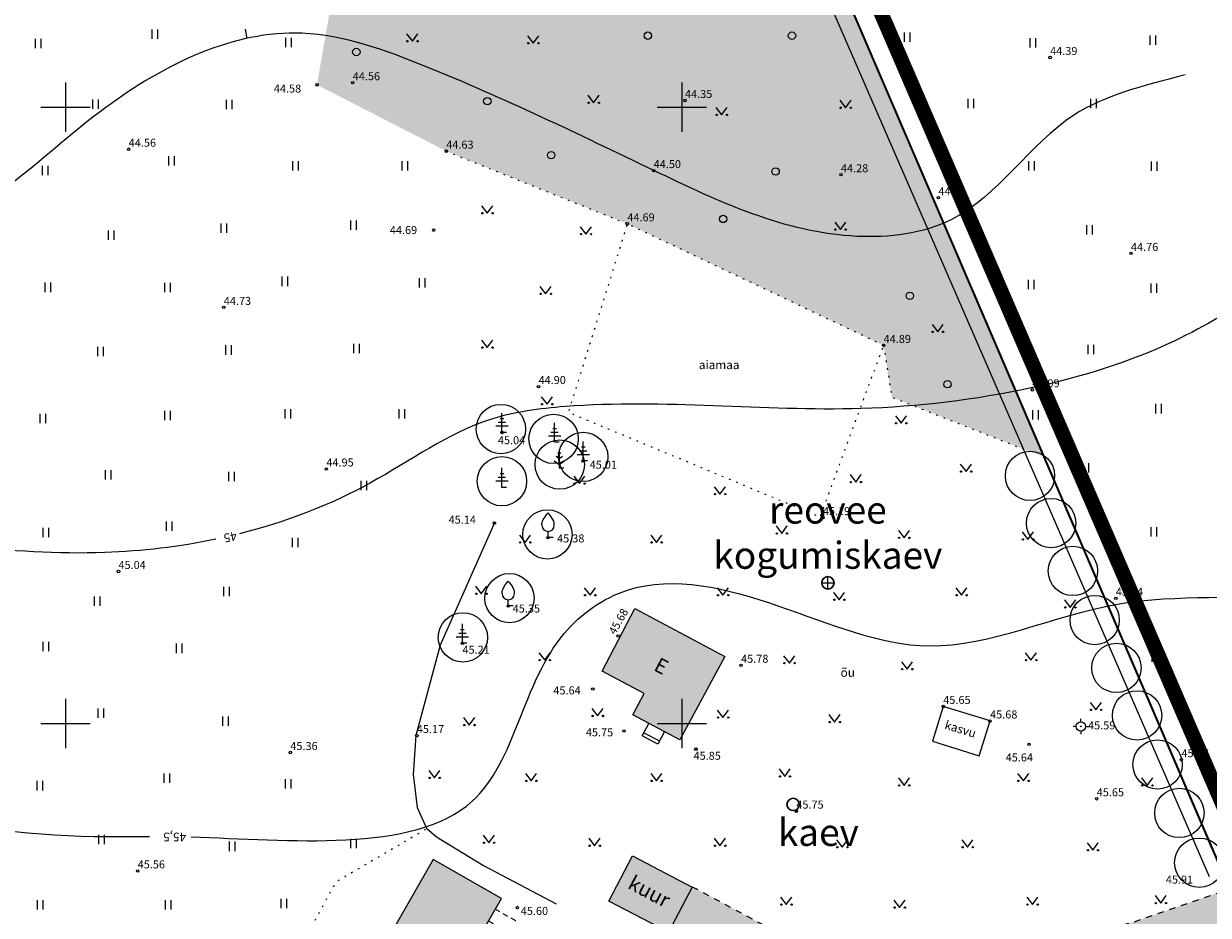
# Model space of a CAD drawing. Units: metres. Extents: x 554566 to 555454, y 6573943 to 6574353.
# Drawn here: x 554997 to 555093, y 6574134 to 6574207 of the extents above; entities that cross this region are included whole.
import ezdxf
from ezdxf.enums import TextEntityAlignment as Align

# ---------------------------------------------------------------- set-up
doc = ezdxf.new("R2010")
doc.units = ezdxf.units.M
for name, pattern in [('ASFBET', [2.5, 1.5, -1]), ('DASHDOT', [1, 0.5, -0.25, 0, -0.25]), ('KOLVIK', [1.25, 0.25, -1]), ('KRUUSKILL', [2, 1, -1])]:
    doc.linetypes.add(name, pattern=pattern)
doc.layers.get('0').update_dxf_attribs({"lineweight": 9})
for name, color, linetype, lineweight in [('__KKAEV', 7, 'Continuous', 20), ('_AED', 7, 'Continuous', 13), ('_ALUSVORK', 7, 'Continuous', 9), ('_HALJASTUS', 7, 'Continuous', 9), ('_HALJASTUSPIND_L', 94, 'Continuous', 18), ('_HEKK', 7, 'Continuous', 9), ('_HOONE', 7, 'Continuous', 15), ('_HOONEPIND', 2, 'Continuous', 9), ('_HORISONTAAL', 7, 'Continuous', 5), ('_KÕLVIK', 7, 'Continuous', 25), ('_KÕRGUS', 7, 'Continuous', 9), ('_PUU', 7, 'Continuous', 9), ('_RAJATIS', 7, 'Continuous', 15), ('_TEE', 7, 'Continuous', 15), ('_TEEPIND_L', 31, 'Continuous', 9), ('_VORK', 7, 'Continuous', 5), ('KATASTRIPIIR', 1, 'Continuous', 25), ('KIRI_L', 7, 'Continuous', 15), ('PLANALA', 213, 'DASHDOT', 25)]:
    doc.layers.add(name, color=color, linetype=linetype, lineweight=lineweight)
doc.layers.get('0').off()
doc.styles.add('romans', font='romans.shx')
doc.linetypes.add('HEKK', pattern='A,0,[133,mkm.shx,S=0.6,R=0,X=0,Y=0],-2.5,[133,mkm.shx,S=0.3,R=0,X=0.3,Y=0],-2.5', length=5)
doc.linetypes.add('KIVIAED', pattern='A,0,[142,mkm.shx,S=0.6,R=10,X=0,Y=0],-2.8,[142,mkm.shx,S=0.6,R=190,X=0,Y=0],-0.6', length=3.4)

# ---------------------------------------------------------------- blocks, each defined once
blk = doc.blocks.new('KAKAEV')
at = {"color": 0, "linetype": 'Continuous'}
for p, q in [((-1, 0), (1, 0)), ((0, -1), (0, 1))]:
    blk.add_line(p, q, dxfattribs=at)
blk.add_circle((0, 0), 1, dxfattribs=at)
blk = doc.blocks.new('VILJA1')
at = {"color": 0, "linetype": 'Continuous'}
for p, q in [((0, 0), (0, 1)), ((0.8, 0), (0, 0))]:
    blk.add_line(p, q, dxfattribs=at)
at = {"color": 0, "linetype": 'Continuous', "flags": 128}
for points in [[(-1, 2), (-1, 2.3), (-0.98, 2.43), (-0.91, 2.69), (-0.79, 2.93), (-0.5, 3.4), (-0.18, 3.81), (0, 4)], [(1, 2), (1, 2.3), (0.98, 2.43), (0.91, 2.69), (0.79, 2.93), (0.5, 3.4), (0.18, 3.81), (0, 4)]]:
    blk.add_lwpolyline(points, dxfattribs=at)
at = {"color": 0, "linetype": 'Continuous'}
blk.add_arc((0, 2), 1, 180, 0, dxfattribs=at)
blk = doc.blocks.new('MAND1')
at = {"color": 0, "linetype": 'Continuous'}
for p, q in [((0, 2.3), (-0.25, 2.47)), ((0, 3), (0, 0)), ((0.25, 2.47), (0, 2.3)), ((-0.85, 1.18), (0, 0.61)), ((0, 1.5), (-0.53, 1.86)), ((0.53, 1.86), (0, 1.5)), ((0, 0.61), (0.85, 1.18)), ((0.72, 0), (0, 0))]:
    blk.add_line(p, q, dxfattribs=at)
blk = doc.blocks.new('OKASP1')
at = {"color": 0, "linetype": 'Continuous'}
for p, q in [((0.3, 2.2), (-0.3, 2.2)), ((0, 0), (0, 3.15)), ((1, 1), (-1, 1)), ((0.6, 1.6), (-0.6, 1.6)), ((0.72, 0), (0, 0))]:
    blk.add_line(p, q, dxfattribs=at)
blk = doc.blocks.new('METAL')
blk.add_circle((0, 0), 0.05)
blk.add_text('metal', height=0.02).set_placement((0, 0), align=Align.MIDDLE_CENTER)
blk = doc.blocks.new('SPYMAR')
at = {"color": 0, "linetype": 'Continuous'}
for p, q in [((-0.75, 0), (-1.25, 0)), ((0, 0.75), (0, 1.25)), ((0.75, 0), (1.25, 0)), ((0, -0.75), (0, -1.25))]:
    blk.add_line(p, q, dxfattribs=at)
for radius in [0.75, 0.044]:
    blk.add_circle((0, 0), radius, dxfattribs=at)
blk = doc.blocks.new('HEIN')
at = {"color": 0, "linetype": 'Continuous'}
for p, q in [((-0.46, 0.76), (-0.46, -0.76)), ((0.46, 0.76), (0.46, -0.76))]:
    blk.add_line(p, q, dxfattribs=at)
blk = doc.blocks.new('MURU')
at = {"color": 0, "linetype": 'Continuous'}
for p, q in [((-0.93, 1.21), (0, 0)), ((0, 0), (0.89, 1.21))]:
    blk.add_line(p, q, dxfattribs=at)
for centre in [(-0.8, 0), (0.86, 0)]:
    blk.add_ellipse(centre, major_axis=(0.0778, 0.0778), ratio=1, start_param=5.497787, end_param=11.780972, dxfattribs=at)
blk = doc.blocks.new('ISNOOR')
at = {"color": 0, "linetype": 'Continuous'}
blk.add_circle((0, 0), 0.6, dxfattribs=at)
blk = doc.blocks.new('lang')
at = {"color": 0, "linetype": 'Continuous'}
blk.add_line((0, 1.5), (0, 0), dxfattribs=at)
blk = doc.blocks.new('VKORIS')
at = {"color": 0, "linetype": 'Continuous'}
for p, q in [((0, 4), (0, -4)), ((-4, 0), (4, 0))]:
    blk.add_line(p, q, dxfattribs=at)

msp = doc.modelspace()

# ---------------------------------------------------------------- hatches: boundary and pattern name
at = {"layer": '_HALJASTUSPIND_L', "lineweight": 20}
h = msp.add_hatch(dxfattribs=at)
h.set_pattern_fill('AR-RSHKE', color=256, scale=0.01, angle=135, style=0)
h.set_pattern_definition([(135, (0, 355.101), (-6.7351920908, 2.4246691527), [1.524, -1.27, 1.778, -0.762, 2.286, -1.016]), (135, (-1.1674, 356.0888), (-6.7351920908, 2.4246691527), [1.27, -4.826, 1.016, -1.524]), (135, (-3.0982, 358.4686), (-6.7351920908, 2.4246691527), [0.762, -7.874]), (225, (0, 355.101), (-0.6286179285, -3.68190500964), [2.921, -9.271]), (225, (-1.0776, 356.1786), (-0.6286179285, -3.68190500964), [2.8575, -9.3345]), (225, (-1.9757, 357.0766), (-0.6286179285, -3.68190500964), [2.667, -9.525]), (225, (-3.0982, 358.4686), (-0.6286179285, -3.68190500964), [2.921, -9.271]), (225, (-3.637, 359.0074), (-0.6286179285, -3.68190500964), [2.921, -9.271]), (225, (-5.3882, 360.4891), (-0.6286179285, -3.68190500964), [2.794, -9.398])])
h.paths.add_polyline_path([(554765.335, 6574294.976), (554755.589, 6574295.57), (554748.767, 6574297.531), (554741.517, 6574300.346), (554735.653, 6574303.761), (554722.986, 6574310.343), (554720.071, 6574311.858), (554688.398, 6574321.768), (554686.215, 6574324.899), (554685.911, 6574325.271), (554724.027, 6574313.89), (554755.421, 6574304.45), (554780.442, 6574296.955), (554778.04, 6574296.273), (554769.992, 6574295.124)])
h.paths.add_polyline_path([(554943.701, 6574216.682), (554935.467, 6574243.328), (554934.637, 6574243.747), (554933.098, 6574244.273), (554922.426, 6574247.061), (554911.496, 6574249.518), (554921.049, 6574214.868), (554935.536, 6574175.705), (554939.731, 6574164.69), (554944.946, 6574150.684), (554952.625, 6574126.619), (554957.237, 6574111.433), (554970.483, 6574105.403), (554977.994, 6574099.301), (554978.379, 6574099.138), (554978.865, 6574099.248), (554979.131, 6574099.535), (554979.216, 6574099.907), (554979.081, 6574102.785), (554972.503, 6574124.049), (554964.782, 6574143.075), (554959.403, 6574157.558), (554959.21, 6574159.855), (554959.22, 6574163.015), (554959.22, 6574166.741), (554956.431, 6574175.672), (554956.246, 6574175.74), (554952.454, 6574178.432), (554949.713, 6574181.943), (554942.661, 6574202.795), (554941.961, 6574206.499), (554942.451, 6574211.043), (554943.206, 6574214.237)])
h.paths.add_polyline_path([(554985.864, 6574110.134), (554989.038, 6574111.69), (554990.852, 6574114.253), (554988.936, 6574121.431), (554968.31, 6574187.57), (554960.841, 6574208.282), (554958.52, 6574212.51), (554953.464, 6574214.32)])
h.paths.add_polyline_path([(555097.275, 6574130.058), (555095.664, 6574125.244), (555094.49, 6574121.076), (555093.053, 6574117.239), (555090.334, 6574111.409), (555087.803, 6574106.422), (555086.288, 6574103.429), (555083.918, 6574100.411), (555081.224, 6574097.569), (555077.554, 6574094.588), (555071.953, 6574090.866), (555064.052, 6574086.416), (555059.607, 6574084.471), (555053.436, 6574082.307), (555047.538, 6574080.345), (555039.069, 6574077.153), (555028.956, 6574072.475), (555020.39, 6574068.493), (555014.738, 6574067.151), (555008.036, 6574066.974), (555003.905, 6574068.121), (555000.066, 6574070.21), (554997.962, 6574071.733), (554997.748, 6574071.92), (554995.815, 6574073.609), (554981.497, 6574088.483), (554967.288, 6574100.266), (554959.257, 6574103.936), (554963.408, 6574086.062), (554967.078, 6574084.549), (554972.241, 6574084.549), (554975.733, 6574084.701), (554976.948, 6574084.473), (554980.213, 6574083.714), (554983.553, 6574082.5), (554985.831, 6574079.388), (554987.046, 6574077.415), (554988.108, 6574073.241), (554987.425, 6574069.901), (554984.844, 6574067.7), (554982.833, 6574067.057), (555131.5, 6574050.38)])
h.paths.add_polyline_path([(555081.709, 6574122.293), (555077.819, 6574120.704), (555073.243, 6574118.973), (555060.471, 6574116.891), (555047.296, 6574110.609), (555048.021, 6574108.751), (555048.693, 6574103.573), (555046.847, 6574101.41), (555042.884, 6574101.927), (555037.517, 6574107.038), (555021.879, 6574103.832), (555014.588, 6574102.71), (554985.43, 6574093.039), (554993.921, 6574084.224), (554999.958, 6574077.956), (555001.703, 6574076.432), (555003.272, 6574075.297), (555006.171, 6574073.718), (555008.775, 6574072.996), (555013.958, 6574073.133), (555018.412, 6574074.19), (555026.432, 6574077.918), (555036.749, 6574082.69), (555045.532, 6574086), (555051.496, 6574087.985), (555057.408, 6574090.058), (555061.37, 6574091.792), (555068.816, 6574095.986), (555073.994, 6574099.426), (555077.138, 6574101.98), (555079.371, 6574104.336), (555081.202, 6574106.669), (555082.451, 6574109.135), (555084.939, 6574114.036), (555087.517, 6574119.563), (555088.783, 6574122.944), (555089.802, 6574126.563), (555091.163, 6574130.543), (555088.533, 6574129.774), (555086.521, 6574128.391), (555085.39, 6574126.716), (555083.976, 6574124.471)])
h.paths.add_polyline_path([(555024.272, 6574223.968), (555020.394, 6574201.805), (555030.881, 6574196.426), (555045.573, 6574190.532), (555066.354, 6574180.669), (555067.02, 6574176.476), (555077.684, 6574172.269), (555079.418, 6574171.632), (555061.761, 6574212.737)])
at = {"layer": '_HOONEPIND', "ltscale": 0.5}
h = msp.add_hatch(color=256, dxfattribs=at)
h.paths.add_polyline_path([(555025.077, 6574130.7), (555030.595, 6574127.535), (555035.351, 6574135.828), (555029.833, 6574138.993)])
h.paths.add_polyline_path([(555048.908, 6574133.081), (555044.077, 6574135.603), (555045.99, 6574139.268), (555050.821, 6574136.746)])
h.paths.add_polyline_path([(555043.526, 6574154.265), (555046.186, 6574159.328), (555053.47, 6574155.438), (555049.831, 6574148.676), (555046.005, 6574150.72), (555046.923, 6574152.439)])
at = {"layer": '_TEEPIND_L', "ltscale": 0.5}
h = msp.add_hatch(color=256, dxfattribs=at)
h.paths.add_polyline_path([(554981.535, 6574093.731), (554971.804, 6574101.574), (554981.199, 6574103.957)], flags=16)
h.paths.add_polyline_path([(555049.391, 6574125.193), (555050.007, 6574123.081), (555038.335, 6574119.676), (555008.461, 6574109.651), (554983.973, 6574104.801), (554984.386, 6574091.827), (554998.854, 6574076.797), (555000.705, 6574075.179), (555002.417, 6574073.94), (555005.567, 6574072.226), (555008.578, 6574071.39), (555014.166, 6574071.538), (555018.924, 6574072.667), (555026.842, 6574076.569), (555037.034, 6574081.574), (555046.093, 6574084.742), (555052.038, 6574086.48), (555057.995, 6574088.568), (555062.085, 6574090.359), (555069.652, 6574094.621), (555074.943, 6574098.136), (555078.227, 6574100.803), (555080.583, 6574103.289), (555082.558, 6574105.805), (555083.878, 6574108.411), (555086.378, 6574113.335), (555088.993, 6574118.943), (555090.305, 6574122.446), (555091.365, 6574126.211), (555091.823, 6574128.908), (555091.794, 6574131.839), (555091.054, 6574132.012), (555087.396, 6574131.26), (555079.159, 6574128.984), (555070.92, 6574126.767), (555063.269, 6574125.511), (555056.616, 6574124.298), (555052.859, 6574123.32), (555050.238, 6574123.148), (555049.622, 6574125.26), (555048.908, 6574133.081), (555050.836, 6574136.773), (555063.357, 6574130.055), (555066.823, 6574129.957), (555070.128, 6574130.16), (555078.403, 6574131.91), (555086.631, 6574133.909), (555094.66, 6574136.695), (555102.957, 6574138.863), (555110.742, 6574140.154), (555119.387, 6574141.36), (555128.631, 6574141.943), (555137.288, 6574142.503), (555145.457, 6574143.293), (555153.251, 6574144.731), (555161.718, 6574147.151), (555170.073, 6574149.656), (555188.126, 6574155.732), (555206.381, 6574161.745), (555225.85, 6574168.501), (555243.817, 6574174.289), (555245.245, 6574174.874), (555246.187, 6574175.487), (555246.937, 6574176.486), (555247.337, 6574177.879), (555247.395, 6574178.717), (555240.743, 6574196.733), (555246.273, 6574198.393), (555254.967, 6574175.343), (555263.167, 6574155.097), (555257.747, 6574153.021), (555251.602, 6574168.146), (555250.995, 6574168.777), (555249.092, 6574169.704), (555246.688, 6574170.216), (555244.085, 6574170.323), (555242.794, 6574170.148), (555227.146, 6574165.29), (555207.833, 6574158.688), (555189.611, 6574152.69), (555171.365, 6574146.65), (555162.922, 6574144.02), (555154.501, 6574141.499), (555145.772, 6574139.755), (555137.596, 6574138.847), (555128.829, 6574138.556), (555119.753, 6574138.078), (555110.971, 6574136.791), (555103.194, 6574135.476), (555097.588, 6574134.015), (555094.69, 6574128.38), (555094.101, 6574125.595), (555092.968, 6574121.574), (555091.577, 6574117.859), (555088.896, 6574112.109), (555086.376, 6574107.145), (555085.007, 6574104.443), (555082.965, 6574101.588), (555080.274, 6574098.533), (555076.539, 6574095.834), (555071.116, 6574092.231), (555063.337, 6574087.85), (555059.021, 6574085.961), (555052.895, 6574083.813), (555046.949, 6574082.075), (555038.117, 6574078.986), (555028.078, 6574074.057), (555019.878, 6574070.016), (555014.53, 6574068.746), (555008.233, 6574068.58), (555004.51, 6574069.613), (555000.921, 6574071.567), (554998.96, 6574072.986), (554996.932, 6574074.758), (554981.991, 6574089.933), (554967.958, 6574101.334), (554953.919, 6574107.75), (554910.803, 6574122.125), (554910.47, 6574122.725), (554911.076, 6574124.245), (554911.563, 6574124.401), (554954.799, 6574109.986), (554968.61, 6574103.675), (554980.79, 6574106.535), (554970.676, 6574139.068), (554962.308, 6574165.547), (554952.089, 6574196.676), (554947.94, 6574209.939), (554943.078, 6574225.583), (554941.612, 6574230.351), (554940.364, 6574234.895), (554938.459, 6574240.007), (554936.425, 6574243.992), (554932.913, 6574245.821), (554927.477, 6574247.492), (554919.303, 6574248.916), (554905.815, 6574251.761), (554906.667, 6574255.598), (554920.064, 6574252.544), (554928.047, 6574250.721), (554933.581, 6574249.005), (554938.524, 6574246.659), (554941.378, 6574241.334), (554943.047, 6574235.696), (554944.301, 6574231.133), (554945.754, 6574226.409), (554950.613, 6574210.772), (554954.755, 6574197.53), (554964.974, 6574166.406), (554973.348, 6574139.905), (554983.588, 6574106.967), (555007.895, 6574111.781), (555037.677, 6574121.776)])

# ---------------------------------------------------------------- linework, layer by layer
at = {"layer": '_AED', "linetype": 'KIVIAED', "ltscale": 0.5, "flags": 128}
msp.add_lwpolyline([(555034.791, 6574166.275), (555030.397, 6574156.365), (555028.426, 6574149.024), (555028.201, 6574145.87), (555028.515, 6574143.184), (555029.276, 6574141.528), (555030.095, 6574140.825), (555033.891, 6574138.484), (555039.801, 6574135.374)], dxfattribs=at)
at = {"layer": '_HALJASTUSPIND_L', "lineweight": 25, "ltscale": 5}
for centre in [(555035.314, 6574173.888), (555039.591, 6574173.093), (555040.088, 6574171.006), (555041.988, 6574171.63), (555078.226, 6574170.091), (555035.4, 6574169.659), (555079.941, 6574166.261), (555039.093, 6574165.341), (555081.706, 6574162.38), (555036.01, 6574160.174), (555083.471, 6574158.398), (555032.231, 6574156.994), (555085.237, 6574154.517), (555086.909, 6574150.666), (555088.574, 6574146.684), (555090.339, 6574142.753), (555091.953, 6574138.721)]:
    msp.add_circle(centre, 2, dxfattribs=at)
at = {"layer": '_HEKK', "linetype": 'HEKK', "ltscale": 0.5, "flags": 128}
msp.add_lwpolyline([(555092.795, 6574137.578), (555060.545, 6574211.782)], dxfattribs=at)
at = {"layer": '_HOONE', "ltscale": 0.5, "flags": 128}
for points in [[(555043.526, 6574154.265), (555046.186, 6574159.328), (555053.47, 6574155.438), (555049.831, 6574148.676), (555046.005, 6574150.72), (555046.923, 6574152.439), (555043.526, 6574154.265)], [(555048.572, 6574149.349), (555048.036, 6574148.346), (555046.783, 6574149.015), (555047.318, 6574150.018)], [(555046.915, 6574149.262), (555048.168, 6574148.593)], [(555025.077, 6574130.7), (555030.595, 6574127.535), (555035.351, 6574135.828), (555029.833, 6574138.993), (555025.077, 6574130.7)]]:
    msp.add_lwpolyline(points, dxfattribs=at)
for points in [[(555070.318, 6574148.575), (555074.115, 6574147.397), (555074.988, 6574150.212), (555071.191, 6574151.39)], [(555048.908, 6574133.081), (555044.077, 6574135.603), (555045.99, 6574139.268), (555050.821, 6574136.746)]]:
    msp.add_lwpolyline(points, close=True, dxfattribs=at)
at = {"layer": '_HORISONTAAL', "ltscale": 0.5}
for points, knots in [([(555090.817, 6574202.616), (555087.257, 6574201.686), (555079.922, 6574199.892), (555074.162, 6574190.28), (555060.717, 6574188.653), (555046.647, 6574195.345), (555032.555, 6574202.188), (555017.043, 6574207.871), (555002.097, 6574200.604), (554991.132, 6574188.285), (554975.586, 6574188.122), (554967.029, 6574194.104), (554961.433, 6574194.752), (554959.549, 6574194.753)], [0, 0, 0, 0, 9.017564, 22.083181, 29.850851, 47.154791, 67.513732, 77.876166, 94.883612, 112.994157, 125.71385, 137.320109, 143.009938, 143.009938, 143.009938, 143.009938]), ([(555010.199, 6574140.806), (555018.033, 6574140.596), (555035.913, 6574138.541), (555037.232, 6574155.765), (555047.156, 6574162.636), (555058.151, 6574159.802), (555070.916, 6574154.188), (555084.948, 6574161.186), (555097.878, 6574159.643), (555105.13, 6574161.802), (555107.622, 6574162.544)], [192.152151, 192.152151, 192.152151, 192.152151, 213.204193, 229.081207, 235.389569, 247.655029, 260.34871, 276.009098, 290.806862, 298.556668, 298.556668, 298.556668, 298.556668]), ([(554975.241, 6574144.295), (554978.518, 6574143.802), (554987.422, 6574142.248), (554998.12, 6574140.761), (555005.272, 6574140.838), (555006.81, 6574140.841)], [157.131366, 157.131366, 157.131366, 157.131366, 167.131035, 184.489155, 188.979082, 188.979082, 188.979082, 188.979082])]:
    msp.add_open_spline(points, degree=3, knots=knots, dxfattribs=at)
at = {"layer": '_HORISONTAAL', "lineweight": 15, "ltscale": 0.5}
for points, knots in [([(555097.293, 6574185.188), (555094.883, 6574183.706), (555088.986, 6574180.108), (555077.839, 6574176.736), (555061.16, 6574174.723), (555046.528, 6574176.588), (555032.693, 6574174.81), (555024.88, 6574169.007), (555017.806, 6574166.324), (555014.109, 6574165.395)], [0.309074, 0.309074, 0.309074, 0.309074, 8.770982, 20.981562, 34.869473, 58.890226, 65.035886, 76.029929, 87.349956, 87.349956, 87.349956, 87.349956]), ([(555012.198, 6574164.955), (555009.228, 6574164.333), (554998.482, 6574163.079), (554983.964, 6574165.609), (554972.23, 6574166.332), (554968.27, 6574166.809), (554968.238, 6574166.813)], [89.292345, 89.292345, 89.292345, 89.292345, 98.303652, 121.320898, 133.287829, 133.385837, 133.385837, 133.385837, 133.385837])]:
    msp.add_open_spline(points, degree=3, knots=knots, dxfattribs=at)
at = {"layer": '_KÕLVIK', "linetype": 'KOLVIK', "ltscale": 0.5, "flags": 128}
for points in [[(555030.881, 6574196.426), (555045.573, 6574190.532)], [(555066.354, 6574180.669), (555067.02, 6574176.476), (555077.684, 6574172.269)], [(555029.208, 6574141.417), (555021.945, 6574137.165), (555016.149, 6574126.682), (555020.206, 6574115.913)]]:
    msp.add_lwpolyline(points, dxfattribs=at)
msp.add_lwpolyline([(555066.354, 6574180.669), (555045.573, 6574190.532), (555040.784, 6574175.249), (555061.22, 6574166.762)], close=True, dxfattribs=at)
at = {"layer": '_KÕRGUS', "ltscale": 0.5}
for centre in [(555079.858, 6574204.02), (555020.394, 6574201.805), (555023.3, 6574201.975), (555050.247, 6574200.534), (555005.129, 6574196.582), (555030.881, 6574196.426), (555047.705, 6574194.848), (555062.891, 6574194.512), (555070.796, 6574192.651), (555029.855, 6574190.022), (555045.573, 6574190.532), (555086.411, 6574188.132), (555012.84, 6574183.754), (555066.354, 6574180.669), (555038.367, 6574177.333), (555078.416, 6574177.071), (555035.397, 6574173.609), (555041.988, 6574171.306), (555021.16, 6574170.652), (555034.791, 6574166.275), (555061.429, 6574166.708), (555039.142, 6574165.082), (555004.298, 6574162.336), (555035.916, 6574159.543), (555085.185, 6574160.16), (555032.197, 6574156.512), (555044.824, 6574157.101), (555054.793, 6574154.731), (555042.773, 6574152.806), (555071.191, 6574151.39), (555074.988, 6574150.212), (555028.495, 6574149.028), (555045.298, 6574149.397), (555051.122, 6574147.924), (555051.131, 6574147.926), (555078.139, 6574148.327), (555018.236, 6574147.655), (555090.506, 6574147.067), (555083.637, 6574143.903), (555059.274, 6574142.901), (555005.856, 6574138.054), (555036.652, 6574135.082)]:
    msp.add_circle(centre, 0.1, dxfattribs=at)
at = {"layer": '_TEE', "linetype": 'KRUUSKILL', "ltscale": 0.5, "flags": 128}
msp.add_lwpolyline([(555050.836, 6574136.773), (555063.357, 6574130.055), (555066.823, 6574129.957), (555070.128, 6574130.16), (555078.403, 6574131.91), (555086.631, 6574133.909), (555094.66, 6574136.695), (555102.957, 6574138.863), (555110.742, 6574140.154), (555119.387, 6574141.36), (555128.631, 6574141.943), (555137.288, 6574142.503), (555145.457, 6574143.293), (555153.251, 6574144.731), (555161.718, 6574147.151), (555170.073, 6574149.656), (555188.126, 6574155.732), (555206.381, 6574161.745), (555225.85, 6574168.501), (555243.817, 6574174.289), (555245.245, 6574174.874), (555246.187, 6574175.487), (555246.937, 6574176.486), (555247.337, 6574177.879), (555247.395, 6574178.717), (555240.743, 6574196.733)], dxfattribs=at)
at = {"layer": '_TEE', "linetype": 'ASFBET', "ltscale": 0.3, "flags": 128}
msp.add_lwpolyline([(555034.307, 6574134.008), (555035.978, 6574133.049), (555036.52, 6574133.994), (555034.848, 6574134.952)], dxfattribs=at)
at = {"layer": 'KATASTRIPIIR'}
msp.add_lwpolyline([(555061.76, 6574212.74), (554663.06, 6574332.15), (554618.22, 6574310.89), (554620.86, 6574107.67), (554973.18, 6574068.14), (555131.5, 6574050.38)], close=True, dxfattribs=at)
at = {"layer": 'KATASTRIPIIR', "flags": 128}
for points in [[(555115.472, 6574087.695), (555061.76, 6574212.74), (555017.883, 6574225.881)], [(555083.179, 6574223.753), (555061.69, 6574212.7), (555093.88, 6574137.72), (555102.51, 6574140.28), (555136.79, 6574143.5), (555162.79, 6574149.33), (555243.57, 6574175.88), (555236.103, 6574195.34)]]:
    msp.add_lwpolyline(points, dxfattribs=at)
at = {"layer": 'KIRI_L', "lineweight": 30, "ltscale": 0.5}
for centre in [(555061.838, 6574161.418), (555059.015, 6574143.444)]:
    msp.add_circle(centre, 0.502, dxfattribs=at)
at = {"layer": 'PLANALA', "ltscale": 10, "const_width": 1.2, "flags": 128}
msp.add_lwpolyline([(555094.751, 6574141.368), (555134.695, 6574048.009), (554972.957, 6574066.152), (554618.883, 6574105.879), (554616.203, 6574312.147), (554662.898, 6574334.286), (555063.229, 6574214.388), (555094.751, 6574141.368)], dxfattribs=at)

# ---------------------------------------------------------------- block references
at = {"layer": '__KKAEV', "ltscale": 0.5, "xscale": 0.5, "yscale": 0.5, "zscale": 0.5}
msp.add_blockref('KAKAEV', (555061.838, 6574161.418), dxfattribs=at)
at = {"layer": '_ALUSVORK', "xscale": 0.5, "yscale": 0.5, "zscale": 0.5}
msp.add_blockref('SPYMAR', (555082.35, 6574149.769), dxfattribs=at)
at = {"layer": '_HALJASTUS', "xscale": 0.5, "yscale": 0.5, "zscale": 0.5}
for name, p in [('HEIN', (554997.771, 6574205.166)), ('HEIN', (555007.224, 6574205.916)), ('HEIN', (555018.07, 6574205.231)), ('MURU', (555028.134, 6574205.336)), ('MURU', (555037.934, 6574205.17)), ('ISNOOR', (555047.233, 6574205.791)), ('ISNOOR', (555058.921, 6574205.791)), ('HEIN', (555068.25, 6574205.659)), ('HEIN', (555078.445, 6574205.202)), ('HEIN', (555088.183, 6574205.431)), ('ISNOOR', (555023.59, 6574204.464)), ('ISNOOR', (555034.216, 6574200.482)), ('MURU', (555042.834, 6574200.356)), ('HEIN', (555073.405, 6574200.28)), ('HEIN', (555083.371, 6574200.28)), ('HEIN', (555002.417, 6574200.233)), ('HEIN', (555013.275, 6574200.212)), ('MURU', (555053.215, 6574199.361)), ('MURU', (555063.264, 6574199.942)), ('HEIN', (555008.594, 6574195.648)), ('ISNOOR', (555039.396, 6574196.102)), ('HEIN', (554998.352, 6574194.865)), ('HEIN', (555018.651, 6574195.23)), ('HEIN', (555027.514, 6574195.23)), ('ISNOOR', (555057.593, 6574194.775)), ('HEIN', (555078.331, 6574195.243)), ('HEIN', (555088.295, 6574195.216)), ('MURU', (555034.214, 6574191.388)), ('ISNOOR', (555053.343, 6574190.926)), ('HEIN', (555073.405, 6574190.779)), ('HEIN', (555012.827, 6574190.169)), ('HEIN', (555023.336, 6574190.422)), ('MURU', (555042.207, 6574189.693)), ('MURU', (555062.849, 6574190.066)), ('HEIN', (555083.039, 6574190.053)), ('HEIN', (555003.685, 6574189.602)), ('HEIN', (555017.765, 6574185.867)), ('HEIN', (554998.547, 6574185.381)), ('HEIN', (555008.268, 6574185.361)), ('HEIN', (555028.907, 6574185.741)), ('MURU', (555038.937, 6574184.853)), ('HEIN', (555078.317, 6574185.602)), ('HEIN', (555088.244, 6574185.324)), ('ISNOOR', (555068.485, 6574184.688)), ('MURU', (555070.743, 6574181.768)), ('HEIN', (555002.824, 6574180.174)), ('HEIN', (555013.207, 6574180.3)), ('HEIN', (555023.589, 6574180.427)), ('MURU', (555034.214, 6574180.496)), ('HEIN', (555083.149, 6574180.333)), ('ISNOOR', (555071.54, 6574177.521)), ('MURU', (555039.058, 6574175.898)), ('HEIN', (555088.643, 6574175.542)), ('HEIN', (554998.139, 6574174.733)), ('HEIN', (555008.268, 6574174.987)), ('HEIN', (555018.018, 6574175.113)), ('HEIN', (555027.261, 6574175.113)), ('MURU', (555067.77, 6574174.357)), ('HEIN', (555078.653, 6574175.042)), ('MURU', (555073.036, 6574170.441)), ('HEIN', (555082.749, 6574170.75)), ('HEIN', (555003.457, 6574170.179)), ('HEIN', (555013.46, 6574170.052)), ('MURU', (555041.686, 6574169.462)), ('MURU', (555064.096, 6574169.585)), ('HEIN', (555024.186, 6574169.312)), ('MURU', (555053.075, 6574168.606)), ('HEIN', (555008.395, 6574166.003)), ('MURU', (555058.095, 6574165.424)), ('HEIN', (554998.392, 6574165.497)), ('HEIN', (555018.613, 6574164.698)), ('MURU', (555037.277, 6574164.69)), ('MURU', (555047.931, 6574164.69)), ('MURU', (555068.015, 6574165.057)), ('MURU', (555078.057, 6574164.935)), ('HEIN', (555088.244, 6574165.559)), ('HEIN', (555002.57, 6574159.93)), ('HEIN', (555013.039, 6574160.72)), ('MURU', (555033.726, 6574160.529)), ('MURU', (555042.543, 6574160.407)), ('MURU', (555053.32, 6574160.407)), ('MURU', (555062.749, 6574160.04)), ('MURU', (555072.668, 6574160.407)), ('MURU', (555081.486, 6574159.428)), ('HEIN', (554998.392, 6574156.261)), ('HEIN', (555009.218, 6574156.106)), ('MURU', (555038.869, 6574155.145)), ('MURU', (555058.708, 6574154.901)), ('MURU', (555078.301, 6574155.145)), ('HEIN', (555088.344, 6574155.377)), ('MURU', (555068.26, 6574154.411)), ('MURU', (555083.567, 6574151.107)), ('HEIN', (555002.848, 6574150.855)), ('MURU', (555043.155, 6574150.618)), ('MURU', (555053.32, 6574150.495)), ('MURU', (555062.382, 6574150.128)), ('HEIN', (555012.957, 6574150.198)), ('MURU', (555032.746, 6574149.884)), ('HEIN', (555008.209, 6574145.564)), ('MURU', (555029.93, 6574145.601)), ('MURU', (555037.767, 6574145.356)), ('MURU', (555047.931, 6574145.356)), ('MURU', (555058.34, 6574145.723)), ('MURU', (555077.689, 6574145.356)), ('HEIN', (554997.912, 6574144.967)), ('HEIN', (555018.037, 6574145.122)), ('MURU', (555068.015, 6574144.989)), ('MURU', (555087.731, 6574144.989)), ('HEIN', (555002.909, 6574140.599)), ('HEIN', (555013.51, 6574140.047)), ('HEIN', (555023.337, 6574140.267)), ('MURU', (555034.338, 6574140.339)), ('MURU', (555042.91, 6574140.094)), ('MURU', (555053.075, 6574140.094)), ('MURU', (555062.994, 6574139.972)), ('MURU', (555073.158, 6574139.972)), ('MURU', (555083.322, 6574139.727)), ('HEIN', (554997.94, 6574135.302)), ('HEIN', (555008.32, 6574135.302)), ('HEIN', (555017.706, 6574135.413)), ('MURU', (555058.463, 6574135.322)), ('MURU', (555067.647, 6574135.077)), ('MURU', (555078.424, 6574135.322)), ('MURU', (555088.833, 6574135.445))]:
    msp.add_blockref(name, p, dxfattribs=at)
at = {"layer": '_HORISONTAAL', "ltscale": 0.5, "xscale": 0.5, "yscale": 0.5, "zscale": 0.5, "rotation": 8.748357943121757}
msp.add_blockref('lang', (555014.696, 6574205.568), dxfattribs=at)
at = {"layer": '_PUU', "ltscale": 0.5, "xscale": 0.5, "yscale": 0.5, "zscale": 0.5}
for name, p in [('OKASP1', (555035.397, 6574173.609)), ('OKASP1', (555039.668, 6574172.816)), ('OKASP1', (555041.988, 6574171.306)), ('MAND1', (555040.052, 6574170.72)), ('OKASP1', (555035.4, 6574169.159)), ('VILJA1', (555039.142, 6574165.082)), ('VILJA1', (555035.916, 6574159.543)), ('OKASP1', (555032.197, 6574156.512))]:
    msp.add_blockref(name, p, dxfattribs=at)
at = {"layer": '_RAJATIS', "ltscale": 0.5, "xscale": 0.5, "yscale": 0.5, "zscale": 0.5}
msp.add_blockref('METAL', (555059.274, 6574142.901), dxfattribs=at)
at = {"layer": '_VORK', "ltscale": 0.5, "xscale": 0.5, "yscale": 0.5, "zscale": 0.5}
for p in [(555000, 6574200), (555050, 6574200), (555000, 6574150), (555050, 6574150)]:
    msp.add_blockref('VKORIS', p, dxfattribs=at)

# ---------------------------------------------------------------- texts
at = {"layer": '_ALUSVORK', "style": 'romans', "oblique": 15}
msp.add_text('45.59', height=0.65, dxfattribs=at).set_placement((555082.933, 6574149.328), align=Align.BOTTOM_LEFT)
at = {"layer": '_HALJASTUS', "ltscale": 0.5, "style": 'romans'}
for s, p in [('aiamaa', (555051.366, 6574178.746)), ('õu', (555062.868, 6574153.795))]:
    msp.add_text(s, height=0.7, dxfattribs=at).set_placement(p)
at = {"layer": '_HOONE', "ltscale": 0.5, "style": 'romans'}
for s, height, rotation, p in [('E', 1.2, 332.28322, (555047.624, 6574154.362)), ('kasvu', 0.7, 342.97857, (555071.245, 6574149.601)), ('kuur', 1.2, 331.97679, (555045.516, 6574136.691))]:
    msp.add_text(s, height=height, rotation=rotation, dxfattribs=at).set_placement(p)
at = {"layer": '_HORISONTAAL', "ltscale": 0.5, "style": 'romans'}
for s, rotation, p in [('45', 191.98184, (555013.814, 6574165.583)), ('45,5', 180, (555009.786, 6574141.158))]:
    msp.add_text(s, height=0.7, rotation=rotation, dxfattribs=at).set_placement(p)
at = {"layer": '_KÕRGUS', "ltscale": 0.5, "style": 'romans', "oblique": 15}
for s, p in [('44.39', (555079.858, 6574204.02)), ('44.56', (555023.3, 6574201.975)), ('44.58', (555016.9, 6574200.971)), ('44.35', (555050.247, 6574200.534)), ('44.56', (555005.129, 6574196.582)), ('44.63', (555030.881, 6574196.426)), ('44.50', (555047.705, 6574194.848)), ('44.28', (555062.891, 6574194.512)), ('44.38', (555070.796, 6574192.651)), ('44.69', (555045.573, 6574190.532)), ('44.69', (555026.307, 6574189.497)), ('44.76', (555086.411, 6574188.132)), ('44.73', (555012.84, 6574183.754)), ('44.89', (555066.354, 6574180.669)), ('44.90', (555038.367, 6574177.333)), ('44.99', (555078.416, 6574177.071)), ('45.04', (555035.071, 6574172.456)), ('44.95', (555021.16, 6574170.652)), ('45.01', (555042.515, 6574170.472)), ('45.19', (555061.429, 6574166.708)), ('45.14', (555031.072, 6574166.01)), ('45.38', (555039.871, 6574164.49)), ('45.04', (555004.298, 6574162.336)), ('45.44', (555085.185, 6574160.16)), ('45.35', (555036.271, 6574158.803)), ('45.21', (555032.197, 6574155.465)), ('45.78', (555054.793, 6574154.731)), ('45.64', (555039.569, 6574152.165)), ('45.65', (555071.191, 6574151.39)), ('45.68', (555074.988, 6574150.212)), ('45.17', (555028.495, 6574149.028)), ('45.75', (555042.206, 6574148.764)), ('45.36', (555018.236, 6574147.655)), ('45.67', (555090.506, 6574147.067)), ('45.85', (555050.938, 6574146.863)), ('45.64', (555076.253, 6574146.725)), ('45.65', (555083.637, 6574143.903)), ('45.75', (555059.274, 6574142.901)), ('45.56', (555005.856, 6574138.054)), ('45.91', (555089.242, 6574136.821)), ('45.60', (555036.927, 6574134.282))]:
    msp.add_text(s, height=0.65, dxfattribs=at).set_placement(p, align=Align.BOTTOM_LEFT)
msp.add_text('45.68', height=0.65, rotation=60.73497, dxfattribs=at).set_placement((555044.765, 6574157.068), align=Align.BOTTOM_LEFT)
at = {"layer": 'KIRI_L', "char_height": 2.2, "attachment_point": 2}
for s, insert in [('{\\fArial|b1|i0|c186|p34;\\C7;reovee\\Pkogumiskaev}', (555061.833, 6574168.423)), ('{\\fArial|b1|i0|c186|p34;\\C7;kaev}', (555061.06, 6574142.279))]:
    msp.add_mtext(s, dxfattribs=dict(at, insert=insert))

doc.saveas('drawing.dxf')
